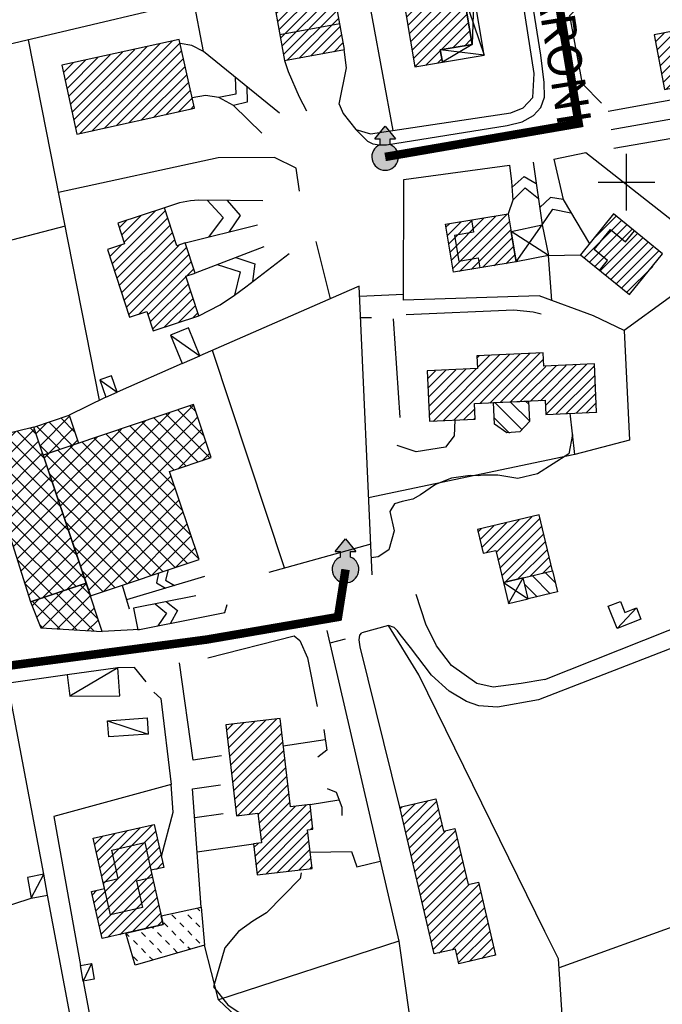
# Model space of a CAD drawing. Units: millimetres. Extents: x 1767 to 6811, y 135 to 3553.
# Drawn here: x 2731 to 2844, y 2240 to 2413 of the extents above; entities that cross this region are included whole.
import ezdxf
from ezdxf.enums import TextEntityAlignment as Align

# ---------------------------------------------------------------- set-up
doc = ezdxf.new("R2010")
doc.units = ezdxf.units.MM
doc.linetypes.add('NASCOSTA2', pattern=[4.7625, 3.175, -1.5875])
for name, color, linetype in [('Base_topografica_5000', 8, 'Continuous'), ('CAMP', 253, 'Continuous'), ('Edifici', 4, 'Continuous'), ('Sarracinesca', 20, 'Continuous'), ('Tubazione_Vertemate', 152, 'NASCOSTA2')]:
    doc.layers.add(name, color=color, linetype=linetype)
doc.styles.add('ARIAL', font='ARIAL.TTF')

# ---------------------------------------------------------------- blocks, each defined once
blk = doc.blocks.new('CAMP_95506C7C')
at = {"layer": 'CAMP'}
for p, q in [((1505487.838, 5064348.691), (1505495.681, 5064356.534)), ((1505497.396, 5064351.421), (1505492.688, 5064356.129)), ((1505495.968, 5064355.678), (1505494.959, 5064356.686)), ((1505492.649, 5064347.682), (1505485.876, 5064354.456)), ((1505486.829, 5064350.511), (1505492.368, 5064356.05)), ((1505486.829, 5064353.339), (1505488.619, 5064355.129)), ((1505492.649, 5064350.511), (1505488.147, 5064355.013)), ((1505488.518, 5064346.543), (1505496.391, 5064354.416)), ((1505492.649, 5064353.339), (1505490.418, 5064355.571)), ((1505475.637, 5064347.804), (1505481.12, 5064353.287)), ((1505477.489, 5064346.827), (1505484.87, 5064354.208)), ((1505483.561, 5064348.286), (1505479.064, 5064352.782)), ((1505481.211, 5064347.722), (1505486.829, 5064353.339)), ((1505485.841, 5064348.834), (1505481.335, 5064353.34)), ((1505492.649, 5064344.854), (1505483.606, 5064353.898)), ((1505498.824, 5064347.164), (1505492.649, 5064353.339)), ((1505478.999, 5064347.19), (1505474.753, 5064351.437)), ((1505475.083, 5064350.079), (1505477.371, 5064352.367)), ((1505481.28, 5064347.738), (1505476.793, 5064352.225)), ((1505489.198, 5064344.394), (1505497.102, 5064352.298)), ((1505484.934, 5064348.616), (1505486.829, 5064350.511)), ((1505489.877, 5064342.245), (1505497.812, 5064350.18)), ((1505500.252, 5064342.908), (1505492.649, 5064350.511)), ((1505476.719, 5064346.642), (1505475.663, 5064347.699)), ((1505490.557, 5064340.097), (1505498.523, 5064348.062)), ((1505501.681, 5064338.651), (1505492.649, 5064347.682)), ((1505492.649, 5064342.025), (1505488.696, 5064345.979)), ((1505491.478, 5064338.189), (1505499.233, 5064345.945)), ((1505503.109, 5064334.395), (1505492.649, 5064344.854)), ((1505494.306, 5064338.189), (1505499.944, 5064343.827)), ((1505492.649, 5064339.197), (1505490.005, 5064341.841)), ((1505504.537, 5064330.138), (1505492.649, 5064342.025)), ((1505497.135, 5064338.189), (1505500.655, 5064341.709)), ((1505503.058, 5064328.789), (1505492.649, 5064339.197)), ((1505499.963, 5064338.189), (1505501.365, 5064339.591)), ((1505491.237, 5064337.948), (1505491.478, 5064338.189)), ((1505500.948, 5064328.07), (1505491.314, 5064337.704)), ((1505491.917, 5064335.8), (1505494.306, 5064338.189)), ((1505492.597, 5064333.651), (1505497.135, 5064338.189)), ((1505493.277, 5064331.503), (1505499.963, 5064338.189)), ((1505493.957, 5064329.354), (1505502.076, 5064337.473)), ((1505494.636, 5064327.205), (1505502.786, 5064335.355)), ((1505498.838, 5064327.352), (1505492.624, 5064333.566)), ((1505496.979, 5064326.719), (1505503.497, 5064333.238)), ((1505501.267, 5064328.179), (1505504.208, 5064331.12)), ((1505496.727, 5064326.634), (1505493.933, 5064329.428))]:
    blk.add_line(p, q, dxfattribs=at)
blk = doc.blocks.new('CAMP_8B61D26C')
at = {"layer": 'CAMP'}
for p, q in [((1505496.987, 5064321.474), (1505504.817, 5064329.303)), ((1505505.481, 5064327.325), (1505503.773, 5064329.032)), ((1505496.06, 5064323.375), (1505500.656, 5064327.971)), ((1505503.221, 5064321.099), (1505497.443, 5064326.877)), ((1505506.231, 5064320.918), (1505499.553, 5064327.596)), ((1505499.655, 5064321.313), (1505505.527, 5064327.186)), ((1505506.909, 5064323.068), (1505501.663, 5064328.314)), ((1505495.258, 5064325.402), (1505496.368, 5064326.512)), ((1505500.212, 5064321.28), (1505495.333, 5064326.159)), ((1505502.323, 5064321.153), (1505506.238, 5064325.068)), ((1505497.203, 5064321.461), (1505496.567, 5064322.097)), ((1505504.991, 5064320.992), (1505506.949, 5064322.95))]:
    blk.add_line(p, q, dxfattribs=at)
blk = doc.blocks.new('CAMP_F4A4E0C7')
at = {"layer": 'CAMP'}
for p, q in [((1505605.937, 5064420.534), (1505612.903, 5064427.5)), ((1505606.207, 5064419.107), (1505614.997, 5064427.897)), ((1505605.126, 5064424.814), (1505606.622, 5064426.31)), ((1505605.396, 5064423.387), (1505608.716, 5064426.707)), ((1505605.666, 5064421.961), (1505610.809, 5064427.103)), ((1505606.477, 5064417.68), (1505615.455, 5064426.658)), ((1505606.883, 5064416.389), (1505615.725, 5064425.231)), ((1505608.977, 5064416.785), (1505615.995, 5064423.804)), ((1505611.07, 5064417.182), (1505616.266, 5064422.377)), ((1505613.164, 5064417.579), (1505616.536, 5064420.951)), ((1505615.258, 5064417.976), (1505616.806, 5064419.524))]:
    blk.add_line(p, q, dxfattribs=at)
blk = doc.blocks.new('CAMP_151473D4')
at = {"layer": 'CAMP'}
for p, q in [((1505537.723, 5064432.617), (1505542.914, 5064437.808)), ((1505537.981, 5064431.179), (1505544.983, 5064438.18)), ((1505538.24, 5064429.74), (1505547.052, 5064438.552)), ((1505537.205, 5064435.494), (1505538.775, 5064437.064)), ((1505537.464, 5064434.055), (1505540.844, 5064437.436)), ((1505538.499, 5064428.302), (1505547.765, 5064437.568)), ((1505538.757, 5064426.864), (1505548.023, 5064436.13)), ((1505539.016, 5064425.425), (1505548.282, 5064434.691)), ((1505539.275, 5064423.987), (1505548.541, 5064433.253)), ((1505539.534, 5064422.549), (1505548.8, 5064431.815)), ((1505540.227, 5064421.545), (1505549.058, 5064430.376)), ((1505542.297, 5064421.917), (1505549.317, 5064428.938)), ((1505544.366, 5064422.29), (1505549.576, 5064427.5)), ((1505546.435, 5064422.662), (1505549.834, 5064426.061)), ((1505548.504, 5064423.034), (1505550.093, 5064424.623))]:
    blk.add_line(p, q, dxfattribs=at)
blk = doc.blocks.new('CAMP_9D5C09DC')
at = {"layer": 'CAMP'}
for p, q in [((1505513.473, 5064421.829), (1505515.567, 5064423.923)), ((1505514.763, 5064421.423), (1505517.742, 5064424.401)), ((1505516.46, 5064421.423), (1505519.916, 5064424.878)), ((1505518.157, 5064421.423), (1505521.34, 5064424.605)), ((1505501.727, 5064415.174), (1505509.043, 5064422.491)), ((1505502.032, 5064413.783), (1505511.218, 5064422.968)), ((1505502.338, 5064412.391), (1505513.392, 5064423.446)), ((1505519.855, 5064421.423), (1505521.645, 5064423.213)), ((1505500.81, 5064419.349), (1505502.519, 5064421.058)), ((1505501.116, 5064417.957), (1505504.694, 5064421.535)), ((1505501.421, 5064416.566), (1505506.868, 5064422.013)), ((1505502.644, 5064411), (1505513.473, 5064421.829)), ((1505502.949, 5064409.608), (1505514.763, 5064421.423)), ((1505503.609, 5064408.571), (1505516.46, 5064421.423)), ((1505505.783, 5064409.049), (1505518.157, 5064421.423)), ((1505507.958, 5064409.526), (1505519.855, 5064421.423)), ((1505510.133, 5064410.004), (1505521.552, 5064421.423)), ((1505512.307, 5064410.481), (1505522.256, 5064420.43)), ((1505521.552, 5064421.423), (1505521.951, 5064421.822)), ((1505514.482, 5064410.959), (1505522.562, 5064419.039)), ((1505516.657, 5064411.436), (1505522.867, 5064417.647)), ((1505518.831, 5064411.914), (1505523.173, 5064416.256)), ((1505521.006, 5064412.392), (1505523.479, 5064414.864)), ((1505523.18, 5064412.869), (1505523.784, 5064413.473))]:
    blk.add_line(p, q, dxfattribs=at)
blk = doc.blocks.new('CAMP_2AB5C805')
at = {"layer": 'CAMP'}
for p, q in [((1505507.54, 5064277.849), (1505516.487, 5064286.797)), ((1505506.599, 5064282), (1505509.904, 5064285.305)), ((1505506.913, 5064280.617), (1505512.098, 5064285.802)), ((1505507.226, 5064279.233), (1505514.293, 5064286.299)), ((1505507.853, 5064276.466), (1505517.068, 5064285.681)), ((1505506.218, 5064273.134), (1505517.382, 5064284.297)), ((1505506.286, 5064283.384), (1505507.71, 5064284.808)), ((1505506.532, 5064271.75), (1505517.695, 5064282.914)), ((1505506.845, 5064270.367), (1505518.009, 5064281.53)), ((1505517.158, 5064278.983), (1505518.322, 5064280.147)), ((1505507.159, 5064268.983), (1505516.361, 5064278.186)), ((1505507.472, 5064267.6), (1505516.675, 5064276.802)), ((1505505.905, 5064274.517), (1505506.637, 5064275.25)), ((1505508.531, 5064266.961), (1505516.988, 5064275.419)), ((1505510.725, 5064267.458), (1505517.302, 5064274.035)), ((1505512.919, 5064267.956), (1505517.615, 5064272.651)), ((1505515.114, 5064268.453), (1505517.929, 5064271.268)), ((1505517.308, 5064268.95), (1505518.242, 5064269.884))]:
    blk.add_line(p, q, dxfattribs=at)
blk = doc.blocks.new('CAMP_7811DB29')
at = {"layer": 'CAMP'}
for p, q in [((1505524.839, 5064271.658), (1505524.394, 5064272.102)), ((1505519.182, 5064268.829), (1505518.475, 5064269.536)), ((1505520.596, 5064270.243), (1505519.889, 5064270.95)), ((1505522.01, 5064268.829), (1505521.303, 5064269.536)), ((1505523.424, 5064270.243), (1505522.717, 5064270.95)), ((1505524.839, 5064268.829), (1505524.131, 5064269.536)), ((1505512.396, 5064267.13), (1505511.819, 5064267.706)), ((1505515.224, 5064267.13), (1505514.517, 5064267.837)), ((1505516.639, 5064268.544), (1505516.431, 5064268.751)), ((1505518.053, 5064267.13), (1505517.346, 5064267.837)), ((1505520.596, 5064267.415), (1505519.889, 5064268.122)), ((1505523.424, 5064267.415), (1505522.717, 5064268.122)), ((1505513.81, 5064265.715), (1505513.103, 5064266.423)), ((1505516.639, 5064265.715), (1505515.931, 5064266.423)), ((1505519.467, 5064265.715), (1505518.76, 5064266.423)), ((1505522.01, 5064266.001), (1505521.303, 5064266.708)), ((1505524.839, 5064266.001), (1505524.131, 5064266.708)), ((1505515.224, 5064264.301), (1505514.517, 5064265.008)), ((1505518.053, 5064264.301), (1505517.346, 5064265.008)), ((1505520.881, 5064264.301), (1505520.174, 5064265.008)), ((1505523.165, 5064264.846), (1505522.717, 5064265.294)), ((1505513.81, 5064262.887), (1505513.103, 5064263.594)), ((1505516.569, 5064262.956), (1505515.931, 5064263.594)), ((1505518.768, 5064263.586), (1505518.76, 5064263.594))]:
    blk.add_line(p, q, dxfattribs=at)
blk = doc.blocks.new('CAMP_CDBBE0CC')
at = {"layer": 'CAMP'}
for p, q in [((1505509.371, 5064346.42), (1505523.513, 5064360.562)), ((1505525.53, 5064355.384), (1505521.013, 5064359.901)), ((1505524.102, 5064359.64), (1505523.131, 5064360.611)), ((1505523.513, 5064360.562), (1505523.722, 5064360.772)), ((1505509.371, 5064349.248), (1505519.523, 5064359.401)), ((1505509.371, 5064352.077), (1505515.267, 5064357.973)), ((1505524.54, 5064350.717), (1505516.777, 5064358.48)), ((1505526.657, 5064351.428), (1505518.895, 5064359.19)), ((1505523.513, 5064357.734), (1505524.433, 5064358.654)), ((1505509.371, 5064343.591), (1505523.513, 5064357.734)), ((1505509.371, 5064354.905), (1505511.01, 5064356.545)), ((1505514.695, 5064352.077), (1505510.424, 5064356.348)), ((1505514.695, 5064354.905), (1505512.542, 5064357.059)), ((1505514.695, 5064357.734), (1505514.659, 5064357.769)), ((1505522.422, 5064350.007), (1505514.695, 5064357.734)), ((1505523.513, 5064354.905), (1505525.143, 5064356.536)), ((1505498.818, 5064347.182), (1505506.753, 5064355.117)), ((1505499.529, 5064345.064), (1505509.371, 5064354.905)), ((1505514.695, 5064346.42), (1505506.188, 5064354.927)), ((1505514.695, 5064349.248), (1505508.306, 5064355.637)), ((1505509.371, 5064340.763), (1505523.513, 5064354.905)), ((1505520.304, 5064349.296), (1505514.695, 5064354.905)), ((1505524.837, 5064353.401), (1505525.854, 5064354.418)), ((1505498.108, 5064349.299), (1505502.497, 5064353.688)), ((1505513.371, 5064339.259), (1505499.834, 5064352.795)), ((1505514.695, 5064340.763), (1505501.952, 5064353.506)), ((1505514.695, 5064343.591), (1505504.07, 5064354.216)), ((1505520.948, 5064349.512), (1505524.837, 5064353.401)), ((1505497.397, 5064351.417), (1505498.24, 5064352.26)), ((1505510.542, 5064339.259), (1505497.717, 5064352.085)), ((1505500.24, 5064342.946), (1505509.371, 5064352.077)), ((1505520.394, 5064346.378), (1505514.695, 5064352.077)), ((1505525.205, 5064350.941), (1505526.565, 5064352.3)), ((1505500.95, 5064340.828), (1505509.371, 5064349.248)), ((1505521.822, 5064342.121), (1505514.695, 5064349.248)), ((1505507.714, 5064339.259), (1505498.327, 5064348.645)), ((1505510.695, 5064339.259), (1505519.746, 5064348.31)), ((1505501.661, 5064338.71), (1505509.371, 5064346.42)), ((1505513.523, 5064339.259), (1505520.456, 5064346.192)), ((1505523.25, 5064337.865), (1505514.695, 5064346.42)), ((1505504.885, 5064339.259), (1505499.756, 5064344.389)), ((1505516.352, 5064339.259), (1505521.167, 5064344.074)), ((1505502.371, 5064336.592), (1505509.371, 5064343.591)), ((1505524.678, 5064333.608), (1505514.695, 5064343.591)), ((1505503.082, 5064334.474), (1505509.371, 5064340.763)), ((1505522.616, 5064332.842), (1505514.695, 5064340.763)), ((1505519.18, 5064339.259), (1505521.877, 5064341.956)), ((1505502.057, 5064339.259), (1505501.184, 5064340.132)), ((1505512.026, 5064329.29), (1505502.057, 5064339.259)), ((1505503.793, 5064332.357), (1505510.695, 5064339.259)), ((1505504.503, 5064330.239), (1505513.523, 5064339.259)), ((1505514.144, 5064330), (1505504.885, 5064339.259)), ((1505505.214, 5064328.121), (1505516.352, 5064339.259)), ((1505516.262, 5064330.711), (1505507.714, 5064339.259)), ((1505507.789, 5064327.868), (1505519.18, 5064339.259)), ((1505518.38, 5064331.421), (1505510.542, 5064339.259)), ((1505512.046, 5064329.296), (1505522.009, 5064339.259)), ((1505520.498, 5064332.132), (1505513.371, 5064339.259)), ((1505522.009, 5064339.259), (1505522.588, 5064339.838)), ((1505516.302, 5064330.724), (1505523.298, 5064337.72)), ((1505509.908, 5064328.579), (1505502.612, 5064335.876)), ((1505520.559, 5064332.152), (1505524.009, 5064335.603)), ((1505507.791, 5064327.868), (1505504.04, 5064331.619)), ((1505505.673, 5064327.158), (1505505.468, 5064327.362))]:
    blk.add_line(p, q, dxfattribs=at)
blk = doc.blocks.new('CAMP_49BA687F')
at = {"layer": 'CAMP'}
for p, q in [((1505496.662, 5064353.607), (1505501.855, 5064358.8)), ((1505502.784, 5064356.028), (1505500.367, 5064358.445)), ((1505495.952, 5064355.725), (1505497.816, 5064357.589)), ((1505500.229, 5064352.927), (1505496.132, 5064357.024)), ((1505498.095, 5064352.211), (1505502.565, 5064356.682)), ((1505502.346, 5064353.638), (1505498.25, 5064357.735)), ((1505502.351, 5064353.64), (1505503.276, 5064354.564)), ((1505498.111, 5064352.217), (1505496.633, 5064353.694))]:
    blk.add_line(p, q, dxfattribs=at)
blk = doc.blocks.new('CAMP_C0DB9D6F')
at = {"layer": 'CAMP'}
for p, q in [((1505509.375, 5064385.67), (1505518.746, 5064395.042)), ((1505511.488, 5064389.481), (1505516.924, 5064394.917)), ((1505509.793, 5064384.392), (1505519.164, 5064393.763)), ((1505510.652, 5064392.039), (1505511.881, 5064393.268)), ((1505511.07, 5064390.76), (1505514.403, 5064394.093)), ((1505510.211, 5064383.113), (1505519.582, 5064392.484)), ((1505510.629, 5064381.834), (1505520, 5064391.205)), ((1505511.047, 5064380.555), (1505520.418, 5064389.926)), ((1505508.957, 5064386.949), (1505510.941, 5064388.934)), ((1505511.465, 5064379.276), (1505521.104, 5064388.914)), ((1505511.883, 5064377.997), (1505521.504, 5064387.618)), ((1505521.504, 5064387.618), (1505522.498, 5064388.612)), ((1505522.337, 5064386.754), (1505522.916, 5064387.333)), ((1505512.301, 5064376.718), (1505522.337, 5064386.754)), ((1505514.015, 5064376.734), (1505523.335, 5064386.054)), ((1505522.464, 5064383.486), (1505523.753, 5064384.775)), ((1505515.67, 5064376.692), (1505522.391, 5064383.413)), ((1505516.088, 5064375.413), (1505522.809, 5064382.134)), ((1505516.506, 5064374.134), (1505523.227, 5064380.856)), ((1505518.497, 5064374.428), (1505523.645, 5064379.577)), ((1505521.018, 5064375.252), (1505524.064, 5064378.298)), ((1505523.54, 5064376.077), (1505524.482, 5064377.019))]:
    blk.add_line(p, q, dxfattribs=at)
blk = doc.blocks.new('CAMP_E3102A12')
at = {"layer": 'CAMP'}
for p, q in [((1505569.39, 5064384.831), (1505578.983, 5064394.423)), ((1505568.177, 5064392.102), (1505568.798, 5064392.723)), ((1505568.42, 5064390.648), (1505570.835, 5064393.063)), ((1505568.662, 5064389.194), (1505572.872, 5064393.403)), ((1505568.905, 5064387.739), (1505574.909, 5064393.743)), ((1505569.148, 5064386.285), (1505576.946, 5064394.083)), ((1505570.561, 5064384.305), (1505579.376, 5064393.119)), ((1505572.598, 5064384.645), (1505579.618, 5064391.664)), ((1505574.635, 5064384.985), (1505579.861, 5064390.21)), ((1505576.672, 5064385.324), (1505580.104, 5064388.756)), ((1505578.71, 5064385.664), (1505580.346, 5064387.301))]:
    blk.add_line(p, q, dxfattribs=at)
blk = doc.blocks.new('CAMP_A5A7E482')
at = {"layer": 'CAMP'}
for p, q in [((1505592.511, 5064386.698), (1505599.102, 5064393.289)), ((1505594.246, 5064390.13), (1505598.165, 5064394.05)), ((1505593.448, 5064385.938), (1505600.039, 5064392.529)), ((1505594.385, 5064385.178), (1505600.976, 5064391.769)), ((1505595.322, 5064384.417), (1505601.913, 5064391.009)), ((1505596.258, 5064383.657), (1505602.85, 5064390.248)), ((1505597.195, 5064382.897), (1505603.786, 5064389.488)), ((1505598.132, 5064382.137), (1505604.723, 5064388.728)), ((1505599.069, 5064381.377), (1505605.66, 5064387.968)), ((1505600.006, 5064380.616), (1505604.601, 5064385.212))]:
    blk.add_line(p, q, dxfattribs=at)
blk = doc.blocks.new('CAMP_BBB3B313')
at = {"layer": 'CAMP'}
for p, q in [((1505565.922, 5064357.907), (1505577.612, 5064369.597)), ((1505567.703, 5064357.991), (1505579.393, 5064369.681)), ((1505569.484, 5064358.075), (1505581.174, 5064369.765)), ((1505573.643, 5064369.022), (1505574.05, 5064369.43)), ((1505573.719, 5064367.402), (1505575.831, 5064369.514)), ((1505574.15, 5064361.044), (1505582.955, 5064369.849)), ((1505575.931, 5064361.128), (1505584.735, 5064369.932)), ((1505577.712, 5064361.212), (1505585.377, 5064368.877)), ((1505564.933, 5064365.403), (1505566.356, 5064366.826)), ((1505565.009, 5064363.782), (1505568.137, 5064366.91)), ((1505565.085, 5064362.162), (1505569.917, 5064366.994)), ((1505565.162, 5064360.541), (1505571.698, 5064367.078)), ((1505565.238, 5064358.92), (1505573.479, 5064367.161)), ((1505579.493, 5064361.296), (1505585.794, 5064367.597)), ((1505581.274, 5064361.379), (1505587.575, 5064367.681)), ((1505583.054, 5064361.463), (1505589.356, 5064367.765)), ((1505584.835, 5064361.547), (1505591.137, 5064367.849)), ((1505585.704, 5064360.718), (1505592.918, 5064367.932)), ((1505585.78, 5064359.098), (1505594.357, 5064367.675)), ((1505587.536, 5064359.157), (1505594.433, 5064366.054)), ((1505589.317, 5064359.241), (1505594.51, 5064364.433)), ((1505591.098, 5064359.325), (1505594.586, 5064362.812)), ((1505571.264, 5064358.159), (1505573.244, 5064360.138)), ((1505592.879, 5064359.408), (1505594.662, 5064361.192)), ((1505573.045, 5064358.242), (1505573.32, 5064358.517)), ((1505594.66, 5064359.492), (1505594.739, 5064359.571))]:
    blk.add_line(p, q, dxfattribs=at)
blk = doc.blocks.new('CAMP_F757A509')
at = {"layer": 'CAMP'}
for p, q in [((1505575.25, 5064334.727), (1505581.067, 5064340.544)), ((1505577.081, 5064334.861), (1505583.29, 5064341.07)), ((1505577.405, 5064333.488), (1505584.759, 5064340.842)), ((1505573.874, 5064338.443), (1505574.4, 5064338.968)), ((1505574.199, 5064337.07), (1505576.622, 5064339.493)), ((1505574.523, 5064335.698), (1505578.845, 5064340.019)), ((1505577.73, 5064332.116), (1505585.083, 5064339.469)), ((1505578.054, 5064330.743), (1505585.408, 5064338.097)), ((1505578.519, 5064329.511), (1505585.732, 5064336.724)), ((1505580.742, 5064330.037), (1505586.057, 5064335.352)), ((1505582.965, 5064330.562), (1505586.381, 5064333.979)), ((1505585.187, 5064331.088), (1505586.706, 5064332.607))]:
    blk.add_line(p, q, dxfattribs=at)
blk = doc.blocks.new('CAMP_9F5F4056')
at = {"layer": 'CAMP'}
for p, q in [((1505529.51, 5064303.416), (1505530.651, 5064304.557)), ((1505529.688, 5064301.897), (1505532.574, 5064304.783)), ((1505529.867, 5064300.379), (1505534.498, 5064305.01)), ((1505530.046, 5064298.861), (1505536.421, 5064305.236)), ((1505530.225, 5064297.342), (1505538.345, 5064305.463)), ((1505530.403, 5064295.824), (1505539.082, 5064304.503)), ((1505530.582, 5064294.306), (1505539.261, 5064302.985)), ((1505530.761, 5064292.787), (1505539.44, 5064301.466)), ((1505530.94, 5064291.269), (1505539.618, 5064299.948)), ((1505531.118, 5064289.751), (1505539.797, 5064298.43)), ((1505531.447, 5064288.383), (1505539.976, 5064296.911)), ((1505533.371, 5064288.609), (1505540.155, 5064295.393)), ((1505535.099, 5064288.641), (1505540.333, 5064293.875)), ((1505535.278, 5064287.122), (1505540.512, 5064292.356)), ((1505534.536, 5064281.289), (1505543.542, 5064290.295)), ((1505535.457, 5064285.604), (1505540.691, 5064290.838)), ((1505534.715, 5064279.771), (1505544.377, 5064289.433)), ((1505535.636, 5064284.086), (1505541.618, 5064290.069)), ((1505534.894, 5064278.253), (1505544.556, 5064287.915)), ((1505536.473, 5064278.135), (1505543.858, 5064285.52)), ((1505544.325, 5064285.987), (1505544.735, 5064286.397)), ((1505534.358, 5064282.808), (1505535.1, 5064283.55)), ((1505538.397, 5064278.362), (1505544.036, 5064284.001)), ((1505540.32, 5064278.588), (1505544.215, 5064282.483)), ((1505542.244, 5064278.814), (1505544.394, 5064280.965)), ((1505544.167, 5064279.041), (1505544.573, 5064279.446))]:
    blk.add_line(p, q, dxfattribs=at)
blk = doc.blocks.new('CAMP_AB8ACAB6')
at = {"layer": 'CAMP'}
for p, q in [((1505560.444, 5064288.243), (1505562.691, 5064290.489)), ((1505560.767, 5064286.868), (1505564.909, 5064291.01)), ((1505561.09, 5064285.494), (1505566.514, 5064290.918)), ((1505560.122, 5064289.617), (1505560.473, 5064289.968)), ((1505561.413, 5064284.12), (1505566.837, 5064289.544)), ((1505561.736, 5064282.746), (1505567.159, 5064288.169)), ((1505562.058, 5064281.371), (1505567.482, 5064286.795)), ((1505562.381, 5064279.997), (1505568.151, 5064285.767)), ((1505562.704, 5064278.623), (1505569.874, 5064285.793)), ((1505563.027, 5064277.248), (1505570.197, 5064284.418)), ((1505563.349, 5064275.874), (1505570.519, 5064283.044)), ((1505563.672, 5064274.5), (1505570.842, 5064281.67)), ((1505563.995, 5064273.126), (1505571.165, 5064280.296)), ((1505564.318, 5064271.751), (1505571.488, 5064278.921)), ((1505564.64, 5064270.377), (1505571.81, 5064277.547)), ((1505573.004, 5064275.346), (1505574.007, 5064276.35)), ((1505564.963, 5064269.003), (1505572.261, 5064276.301)), ((1505565.286, 5064267.629), (1505573.004, 5064275.346)), ((1505565.609, 5064266.254), (1505574.33, 5064274.976)), ((1505565.932, 5064264.88), (1505574.653, 5064273.601)), ((1505566.973, 5064264.224), (1505574.976, 5064272.227)), ((1505569.191, 5064264.745), (1505575.298, 5064270.853)), ((1505570.088, 5064263.946), (1505575.621, 5064269.478)), ((1505570.411, 5064262.571), (1505575.944, 5064268.104)), ((1505572.279, 5064262.742), (1505576.267, 5064266.73)), ((1505574.497, 5064263.263), (1505576.589, 5064265.356)), ((1505576.715, 5064263.784), (1505576.912, 5064263.981))]:
    blk.add_line(p, q, dxfattribs=at)
blk = doc.blocks.new('CAMP_8AD81759')
at = {"layer": 'CAMP'}
for p, q in [((1505586.553, 5064327.534), (1505583.418, 5064330.669)), ((1505587.448, 5064329.467), (1505585.705, 5064331.21)), ((1505584.266, 5064326.993), (1505582.073, 5064329.185))]:
    blk.add_line(p, q, dxfattribs=at)
blk = doc.blocks.new('CAMP_950119D5')
at = {"layer": 'CAMP'}
for p, q in [((1505582.748, 5064360.932), (1505582.255, 5064361.426)), ((1505581.589, 5064356.434), (1505576.852, 5064361.171)), ((1505582.923, 5064357.929), (1505579.554, 5064361.298)), ((1505579.345, 5064355.85), (1505576.69, 5064358.505))]:
    blk.add_line(p, q, dxfattribs=at)
blk = doc.blocks.new('CAMP_E76885ED')
at = {"layer": 'CAMP'}
for p, q in [((1505560.004, 5064436.378), (1505563.016, 5064439.39)), ((1505560.248, 5064434.925), (1505565.055, 5064439.732)), ((1505560.492, 5064433.472), (1505567.094, 5064440.074)), ((1505560.736, 5064432.019), (1505568.929, 5064440.212)), ((1505559.76, 5064437.832), (1505560.977, 5064439.048)), ((1505560.979, 5064430.565), (1505569.172, 5064438.758)), ((1505561.223, 5064429.112), (1505569.416, 5064437.305)), ((1505561.467, 5064427.659), (1505569.66, 5064435.852)), ((1505561.711, 5064426.205), (1505569.904, 5064434.398)), ((1505561.954, 5064424.752), (1505570.147, 5064432.945)), ((1505562.198, 5064423.299), (1505571.423, 5064432.524)), ((1505562.442, 5064421.846), (1505571.667, 5064431.07)), ((1505562.686, 5064420.392), (1505571.911, 5064429.617)), ((1505567.336, 5064423.346), (1505572.154, 5064428.164)), ((1505569.375, 5064423.688), (1505572.398, 5064426.711)), ((1505571.415, 5064424.03), (1505572.642, 5064425.257)), ((1505564.651, 5064420.661), (1505567.216, 5064423.226)), ((1505566.69, 5064421.003), (1505567.46, 5064421.772))]:
    blk.add_line(p, q, dxfattribs=at)

msp = doc.modelspace()

# ---------------------------------------------------------------- hatches: boundary and pattern name
at = {"layer": 'Sarracinesca'}
for points in [[(2795.84, 2391.11), (2795.84, 2392.13), (2796.74, 2392.13), (2794.94, 2394.36), (2793.14, 2392.13), (2794.04, 2392.13), (2794.04, 2391.11, 5.020757)], [(2788.86, 2318.43), (2788.86, 2319.45), (2789.76, 2319.45), (2787.96, 2321.68), (2786.16, 2319.45), (2787.06, 2319.45), (2787.06, 2318.43, 5.020757)]]:
    msp.add_hatch(color=256, dxfattribs=at).paths.add_polyline_path(points)

# ---------------------------------------------------------------- linework, layer by layer
at = {"layer": 'Base_topografica_5000'}
for p, q in [((2762.95, 2407.49), (2759.13, 2427.62)), ((2786.96, 2412.38), (2776.38, 2410.44)), ((2744.63, 2346.09), (2732.13, 2409.58)), ((2861, 2398.32), (2834.74, 2393.7)), ((2837.46, 2379.49), (2837.46, 2389.49)), ((2821.02, 2388.04), (2822.6, 2376.97)), ((2832.46, 2384.49), (2842.46, 2384.49)), ((2738.6, 2376.73), (2718.1, 2371.4)), ((2759.73, 2373.79), (2772.45, 2376.97)), ((2818.02, 2370.46), (2822.6, 2376.97)), ((2823.73, 2371.6), (2817.13, 2375.83)), ((2773.6, 2373.13), (2761.46, 2368.48)), ((2785.31, 2363.96), (2782.82, 2374.04)), ((2823.73, 2371.6), (2829.33, 2371.7)), ((2824.33, 2363.62), (2823.73, 2371.6)), ((2790.45, 2364.43), (2798.17, 2364.75)), ((2792.53, 2360.57), (2790.62, 2360.57)), ((2797.58, 2343.05), (2796.39, 2360.4)), ((2757.12, 2357.56), (2762.27, 2353.88)), ((2777.2, 2316.55), (2764.5, 2354.86)), ((2759.16, 2352.52), (2747.72, 2347.51)), ((2744.69, 2349.67), (2747.72, 2347.51)), ((2745.73, 2346.64), (2739.27, 2343.42)), ((2828.33, 2336.49), (2792.02, 2328.91)), ((2774.51, 2315.81), (2792.48, 2320.75)), ((2763.1, 2315.05), (2749.38, 2310.9)), ((2816.68, 2310.29), (2819.27, 2314.78)), ((2748.59, 2313.48), (2749.86, 2309.3)), ((2815.81, 2313.96), (2820.14, 2311.11)), ((2835.8, 2305.86), (2839.22, 2309.51)), ((2751.65, 2305.7), (2745.11, 2305.32)), ((2787.89, 2303.98), (2785.18, 2303.29)), ((2747.87, 2298.94), (2739.42, 2293.97)), ((2734.8, 2262.56), (2728.46, 2296.18)), ((2746.04, 2289.6), (2753.22, 2287.26)), ((2784.39, 2286.23), (2776.99, 2285.15)), ((2781.72, 2274.87), (2786.79, 2275.69)), ((2766.43, 2273.19), (2761.4, 2272.48)), ((2761.83, 2266.53), (2771.74, 2267.94)), ((2874.84, 2263.84), (2825.58, 2246.06)), ((2732.6, 2258.36), (2734.8, 2262.56)), ((2739.37, 2237.95), (2735.49, 2258.91)), ((2712.49, 2251.73), (2732.6, 2258.36)), ((2765.58, 2240.42), (2779.44, 2227.47))]:
    msp.add_line(p, q, dxfattribs=at)
for points in [[(2783.61, 2462.52), (2789.01, 2433.14), (2796.27, 2393.58)], [(2789.77, 2393.75), (2791.85, 2391.69), (2792.76, 2391.24), (2793.94, 2391.06), (2795.2, 2391.09), (2816.41, 2394.5), (2819.1, 2395.13), (2821.07, 2396.25), (2822.36, 2397.64), (2822.99, 2399.46), (2822.97, 2402.04), (2822.39, 2406.85), (2817.22, 2439.43), (2816.82, 2440.27), (2815.92, 2440.81), (2814.21, 2441.02)], [(2761.25, 2416.44), (2708.46, 2404.01), (2700.82, 2437.39)], [(2786.86, 2398.23), (2787.53, 2396.6), (2789.77, 2393.75), (2792.36, 2393), (2817.11, 2396.72), (2819.28, 2397.58), (2820.95, 2399.42), (2821.18, 2403.62), (2818.56, 2420.68)], [(2808.8, 2417.46), (2812.41, 2406.88), (2804.66, 2407.81)], [(2810.59, 2417.76), (2810.26, 2408.75), (2805.02, 2405.64)], [(2833.05, 2398.44), (2829.7, 2401.8), (2827.48, 2413.83), (2829.19, 2415.52)], [(2776.32, 2396.64), (2762.95, 2407.49), (2760.9, 2408.55), (2758.83, 2408.94)], [(2786.86, 2398.23), (2788.15, 2404.65), (2787.73, 2407.85)], [(2777.19, 2405.95), (2777.87, 2404.02), (2779.79, 2399.51), (2781.08, 2397.04)], [(2768.54, 2402.95), (2768.63, 2399.99), (2765.66, 2399.43)], [(2834.24, 2397.02), (2853, 2400.39), (2854.49, 2402.8)], [(2770.56, 2401.32), (2770.65, 2398.57), (2768.25, 2398.02)], [(2773.24, 2393.1), (2768.25, 2398.02), (2765.66, 2399.43), (2763.28, 2399.75), (2760.93, 2399.37)], [(2835.21, 2390.48), (2847.17, 2392.52), (2847.84, 2392.34), (2848.27, 2392.01), (2848.6, 2391.51)], [(2779.87, 2382.9), (2779.24, 2386.98), (2775.44, 2388.85), (2765.55, 2388.79), (2737.42, 2382.69)], [(2824.63, 2388.53), (2830.31, 2389.7), (2853.86, 2371.22)], [(2837.02, 2358.37), (2831.65, 2360.92), (2822.06, 2364.45), (2798.17, 2363.72), (2798.21, 2384.95), (2816.86, 2387.47)], [(2816.86, 2387.47), (2817.22, 2384.59), (2817.45, 2381.35), (2816.61, 2378.94)], [(2824.63, 2388.53), (2826.29, 2381.46), (2830.92, 2373.66)], [(2817.29, 2383.64), (2819.45, 2385.47), (2821.56, 2384.25)], [(2817.45, 2381.35), (2819.6, 2383.47), (2821.94, 2381.62)], [(2826.29, 2381.46), (2824.07, 2381.81), (2822.17, 2380.02)], [(2773.38, 2381.22), (2762.09, 2381.34), (2760.68, 2381.22), (2758.69, 2380.85), (2756.06, 2379.96)], [(2763.61, 2381.33), (2766.42, 2378.27), (2763.8, 2374.81)], [(2767.12, 2381.29), (2769.4, 2378.64), (2767.41, 2375.71)], [(2822.6, 2376.97), (2824.48, 2379.76), (2827.68, 2379.12)], [(2863.8, 2378.52), (2857.73, 2376.39), (2852.88, 2369.9), (2837.02, 2358.37), (2837.97, 2339.02), (2828.33, 2336.49), (2827.54, 2343.77)], [(2810.15, 2377.86), (2810.51, 2375.67), (2807.18, 2375.12), (2807.93, 2370.59), (2811.32, 2371.16), (2811.61, 2369.39)], [(2832.71, 2368.96), (2834.12, 2370.71), (2831.77, 2372.62), (2834.64, 2376.16), (2837.3, 2374.01), (2838.85, 2375.92)], [(2762.12, 2360.94), (2765.87, 2362.88), (2768.4, 2364.57), (2770.41, 2366.05), (2778.01, 2371.9)], [(2765.37, 2369.98), (2769.4, 2368.68), (2768.4, 2364.57)], [(2768.66, 2371.24), (2771.98, 2370.09), (2771.6, 2366.97)], [(2792.63, 2315.31), (2790.38, 2366.18), (2788.6, 2365.4), (2762.27, 2353.88)], [(2798.63, 2361.21), (2817.59, 2362.02), (2821.03, 2361.63), (2822.41, 2361.27)], [(2823.06, 2296.9), (2844.82, 2305.49), (2862.31, 2312.01), (2868.01, 2314.38), (2869.28, 2315.03), (2870.25, 2315.79), (2870.08, 2317.77), (2866.45, 2341.36), (2866.36, 2342.82), (2866.71, 2343.67), (2869.51, 2347.43)], [(2807.21, 2342.58), (2807.13, 2339.81), (2805.6, 2337.81), (2800.42, 2337), (2797.08, 2338.12)], [(2827.95, 2340.04), (2827.31, 2336.64), (2821.76, 2333.09), (2818.31, 2332.31), (2814.77, 2332.87), (2812.19, 2332.88), (2811.33, 2332.78), (2809.9, 2332.84), (2806.63, 2332.34), (2803.82, 2331.25), (2801.16, 2329.43), (2799.81, 2328.62), (2797.93, 2328.26), (2796.61, 2327.81), (2795.77, 2326.5), (2796.56, 2323.08), (2795.58, 2319.73), (2793.73, 2318.49), (2792.49, 2318.29)], [(2934.54, 2336.79), (2878.02, 2314.62), (2844.98, 2302.25), (2821.94, 2293.28), (2814.73, 2291.99), (2811.42, 2292.26), (2809.25, 2293.03), (2806.24, 2294.8), (2803.1, 2297.65), (2799.38, 2302.52), (2797.58, 2304.83), (2797.12, 2305.43), (2796.53, 2306.01), (2795.53, 2306.37)], [(2756.7, 2316.2), (2756.23, 2314.35), (2757.83, 2313.46)], [(2755.02, 2315.64), (2754.67, 2313.88), (2756.22, 2312.97)], [(2761.62, 2311.62), (2750.63, 2309.43), (2751.38, 2305.64), (2762.27, 2307.81)], [(2756.41, 2310.58), (2758.38, 2309.04), (2757.11, 2306.78)], [(2823.06, 2296.9), (2818.92, 2296.17), (2813.98, 2295.55), (2811.11, 2296.18), (2806.65, 2299.33), (2803.97, 2302.83), (2802.13, 2306.61), (2800.43, 2311.88)], [(2754.42, 2310.18), (2756.41, 2308.54), (2754.92, 2306.35)], [(2762.27, 2307.81), (2766.7, 2308.7), (2767.1, 2310.09)], [(2784.67, 2305.51), (2797.34, 2250.75), (2765.58, 2240.42), (2763.12, 2250.05)], [(2820.64, 2207.93), (2827.97, 2209.92), (2825.47, 2247.66), (2823.09, 2252.46), (2800.85, 2297.71), (2795.53, 2306.37), (2790.84, 2305.09)], [(2763.71, 2300.72), (2778.9, 2304.56), (2779.91, 2303.77), (2781.27, 2300.69), (2782.98, 2292.12)], [(2797.52, 2274.36), (2790.54, 2302.65), (2790.37, 2303.89), (2790.47, 2304.71), (2790.84, 2305.09)], [(2752.83, 2296.46), (2750.76, 2298.97), (2747.87, 2298.94)], [(2766.11, 2283.42), (2761.14, 2282.67), (2758.72, 2299.83)], [(2738.9, 2297.69), (2701.81, 2292.4), (2701.04, 2290.74), (2707.42, 2266.87), (2709.64, 2266.84)], [(2754.19, 2294.64), (2755.41, 2293.54), (2757.24, 2278.4), (2736.56, 2272.75), (2741.25, 2246.5)], [(2784.12, 2288.06), (2784.65, 2284.42), (2783.1, 2283.2)], [(2755.52, 2265.77), (2757.62, 2273.51), (2757.24, 2278.4)], [(2762.53, 2256.74), (2761.03, 2277.63), (2765.96, 2278.33)], [(2784.7, 2277.7), (2786.3, 2277.01), (2787.29, 2274.37), (2787.3, 2272.9)], [(2781.73, 2266.45), (2789, 2266.58), (2789.93, 2263.86), (2794.08, 2264.85)], [(2780.15, 2262.83), (2779.98, 2261.83), (2774.05, 2255.77), (2771.64, 2254.31), (2769.09, 2252.49), (2766.71, 2249.58), (2764.73, 2242.76), (2767.25, 2239.57), (2770.96, 2237.05), (2775.37, 2235.53), (2777.67, 2233.36), (2780.03, 2229.48), (2782.02, 2226.44), (2783.06, 2225.54), (2783.68, 2224.18), (2783.76, 2222.24)], [(2797.34, 2250.75), (2799.23, 2237.53), (2799.77, 2228.08), (2799.56, 2226.18), (2799.06, 2224.36), (2797.86, 2222.45), (2795.75, 2220.94), (2792.26, 2219.36), (2787.51, 2217.46), (2786.36, 2217.2), (2785.25, 2217.08), (2784.36, 2217.23)], [(2741.75, 2243.73), (2744.15, 2231.01), (2754.64, 2220.07), (2759.94, 2222.31), (2754.64, 2220.07)]]:
    msp.add_lwpolyline(points, dxfattribs=at)
for points in [[(2753.97, 2261.99), (2751.16, 2261.35), (2752.21, 2256.72), (2746.56, 2255.44), (2745.26, 2261.19), (2747.93, 2261.79), (2746.78, 2266.84), (2752.58, 2268.16), (2753.97, 2261.99)], [(2743.71, 2244.08), (2741.75, 2243.73), (2741.25, 2246.5), (2743.21, 2246.85), (2743.71, 2244.08)]]:
    msp.add_lwpolyline(points, close=True, dxfattribs=at)
at = {"layer": 'Edifici'}
msp.add_line((2743.21, 2246.85), (2741.75, 2243.73), dxfattribs=at)
for points in [[(2800.15, 2404.82), (2805.02, 2405.64), (2804.66, 2407.81), (2810.26, 2408.75), (2808.8, 2417.46), (2807.63, 2417.27), (2806.36, 2424.87), (2797.05, 2423.31), (2800.15, 2404.82)], [(2777.19, 2405.95), (2787.78, 2407.85), (2785.03, 2423.14), (2774.44, 2421.23), (2777.19, 2405.95)], [(2810.59, 2417.76), (2808.8, 2417.46), (2810.26, 2408.75), (2804.66, 2407.81), (2805.02, 2405.64), (2812.41, 2406.88), (2810.59, 2417.76)], [(2844.18, 2400.85), (2854.49, 2402.8), (2852.67, 2412.43), (2842.36, 2410.47), (2844.18, 2400.85)], [(2740.65, 2392.97), (2761.34, 2397.51), (2758.67, 2409.65), (2737.99, 2405.11), (2740.65, 2392.97)], [(2746.02, 2372.65), (2749.92, 2360.72), (2752.95, 2361.71), (2754.07, 2358.3), (2762.12, 2360.94), (2759.83, 2367.95), (2761.46, 2368.48), (2759.73, 2373.79), (2758.24, 2373.3), (2756.06, 2379.96), (2747.86, 2377.28), (2749.05, 2373.64), (2746.02, 2372.65)], [(2818.02, 2370.46), (2806.96, 2368.62), (2805.55, 2377.1), (2816.61, 2378.94), (2818.02, 2370.46)], [(2837.98, 2364.68), (2843.83, 2371.88), (2835.18, 2378.9), (2829.33, 2371.7), (2837.98, 2364.68)], [(2823.73, 2371.6), (2818.02, 2370.46), (2817.13, 2375.83), (2822.6, 2376.97), (2823.73, 2371.6)], [(2762.27, 2353.88), (2760.28, 2358.82), (2757.12, 2357.56), (2759.16, 2352.52), (2762.27, 2353.88)], [(2802.74, 2342.37), (2810.79, 2342.75), (2810.66, 2345.49), (2823.12, 2346.08), (2823.24, 2343.56), (2832.2, 2343.99), (2831.8, 2352.49), (2822.89, 2352.07), (2822.78, 2354.45), (2811.08, 2353.9), (2811.19, 2351.66), (2802.32, 2351.25), (2802.74, 2342.37)], [(2747.72, 2347.51), (2746.75, 2350.38), (2744.69, 2349.67), (2745.73, 2346.64), (2747.72, 2347.51)], [(2762.16, 2318.03), (2756.96, 2333.52), (2764.29, 2335.98), (2761.17, 2345.3), (2734.68, 2336.41), (2743.01, 2311.61), (2762.16, 2318.03)], [(2820.17, 2345.94), (2820.38, 2342.35), (2818.64, 2340.49), (2816.39, 2340.31), (2814.21, 2341.85), (2814.01, 2345.65), (2820.17, 2345.94)], [(2739.27, 2343.42), (2740.92, 2338.5), (2734.68, 2336.41), (2733.03, 2341.33), (2739.27, 2343.42)], [(2713.42, 2330.95), (2725.11, 2333.76), (2732.46, 2310.54), (2742.25, 2313.87), (2733.03, 2341.33), (2712.14, 2336.2), (2713.42, 2330.95)], [(2815.81, 2313.96), (2824.42, 2316), (2822.09, 2325.88), (2811.24, 2323.31), (2812.23, 2319.11), (2814.47, 2319.63), (2815.81, 2313.96)], [(2824.42, 2316), (2825.29, 2312.33), (2820.14, 2311.11), (2819.27, 2314.78), (2824.42, 2316)], [(2816.68, 2310.29), (2820.14, 2311.11), (2819.27, 2314.78), (2815.81, 2313.96), (2816.68, 2310.29)], [(2734.26, 2305.97), (2745.11, 2305.32), (2742.25, 2313.87), (2732.46, 2310.54), (2734.26, 2305.97)], [(2840.01, 2307.52), (2835.8, 2305.86), (2834.25, 2309.78), (2836.38, 2310.62), (2837.14, 2308.69), (2839.22, 2309.51), (2840.01, 2307.52)], [(2748.23, 2294.01), (2747.87, 2298.94), (2738.9, 2297.69), (2739.42, 2293.97), (2748.23, 2294.01)], [(2753.22, 2287.26), (2746.25, 2286.76), (2746.04, 2289.6), (2753.02, 2290.1), (2753.22, 2287.26)], [(2772.38, 2262.44), (2782.07, 2263.58), (2781.27, 2270.42), (2782.23, 2270.53), (2781.72, 2274.87), (2778.25, 2274.46), (2776.42, 2290.02), (2766.85, 2288.9), (2768.74, 2272.85), (2772.53, 2273.3), (2773.15, 2268.11), (2771.74, 2267.94), (2772.38, 2262.44)], [(2803.59, 2248.52), (2797.52, 2274.36), (2803.86, 2275.85), (2805.2, 2270.16), (2807.24, 2270.64), (2809.57, 2260.75), (2811.38, 2261.18), (2814.4, 2248.33), (2807.93, 2246.81), (2807.32, 2249.39), (2803.59, 2248.52)], [(2754.26, 2271.36), (2755.97, 2263.78), (2753.68, 2263.26), (2755.85, 2253.69), (2745.12, 2251.25), (2743.24, 2259.55), (2745.51, 2260.06), (2743.5, 2268.92), (2754.26, 2271.36)], [(2734.8, 2262.56), (2731.91, 2262.02), (2732.6, 2258.36), (2735.49, 2258.91), (2734.8, 2262.56)], [(2755.5, 2255.24), (2762.53, 2256.74), (2763.12, 2250.05), (2750.89, 2246.55), (2749.27, 2252.19), (2755.85, 2253.69), (2755.5, 2255.24)]]:
    msp.add_lwpolyline(points, close=True, dxfattribs=at)
at = {"layer": 'Sarracinesca'}
for p, q in [((2793.14, 2392.13), (2794.94, 2394.36)), ((2794.94, 2394.36), (2796.74, 2392.13)), ((2793.14, 2392.13), (2794.04, 2392.13)), ((2794.04, 2391.11), (2794.04, 2392.13)), ((2795.84, 2391.11), (2795.84, 2392.13)), ((2795.84, 2392.13), (2796.74, 2392.13)), ((2786.16, 2319.45), (2787.96, 2321.68)), ((2787.96, 2321.68), (2789.76, 2319.45)), ((2786.16, 2319.45), (2787.06, 2319.45)), ((2787.06, 2318.43), (2787.06, 2319.45)), ((2788.86, 2318.43), (2788.86, 2319.45)), ((2788.86, 2319.45), (2789.76, 2319.45))]:
    msp.add_line(p, q, dxfattribs=at)
for centre in [(2794.94, 2388.94), (2787.96, 2316.26)]:
    msp.add_arc(centre, 2.35, 112.5287, 67.4713, dxfattribs=at)
at = {"layer": 'Tubazione_Vertemate', "ltscale": 1.5, "const_width": 1.5}
for points in [[(2371.59, 2379.61), (2400.37, 2379.6), (2531.2, 2378.52), (2586.67, 2379.77), (2608.44, 2414.18), (2641.03, 2424.66), (2648.33, 2435.44), (2654.5, 2444.89), (2663.18, 2455.97), (2751.69, 2472.64), (2771.15, 2474.4), (2815.62, 2480.6), (2818.99, 2455.9), (2829.03, 2394.83), (2794.94, 2388.94)], [(2694.46, 2294.5), (2705.14, 2296.2), (2763.49, 2303.91), (2786.64, 2307.89), (2787.96, 2316.26)]]:
    msp.add_lwpolyline(points, dxfattribs=at)

# ---------------------------------------------------------------- block references
at = {"layer": 'CAMP', "color": 252}
for name in ['CAMP_E76885ED', 'CAMP_151473D4', 'CAMP_F4A4E0C7', 'CAMP_9D5C09DC', 'CAMP_C0DB9D6F', 'CAMP_E3102A12', 'CAMP_A5A7E482', 'CAMP_BBB3B313', 'CAMP_950119D5', 'CAMP_CDBBE0CC', 'CAMP_49BA687F', 'CAMP_95506C7C', 'CAMP_F757A509', 'CAMP_8AD81759', 'CAMP_8B61D26C', 'CAMP_9F5F4056', 'CAMP_AB8ACAB6', 'CAMP_2AB5C805', 'CAMP_7811DB29']:
    msp.add_blockref(name, (-1502762.52, -5062015.55), dxfattribs=at)

# ---------------------------------------------------------------- texts
at = {"layer": 'Base_topografica_5000', "style": 'ARIAL', "width": 0.94193}
msp.add_text('BARONI', height=6, rotation=279.0206, dxfattribs=at).set_placement((2820.67, 2424.05), (2825.42, 2394.15), align=Align.FIT)

doc.saveas('drawing.dxf')
